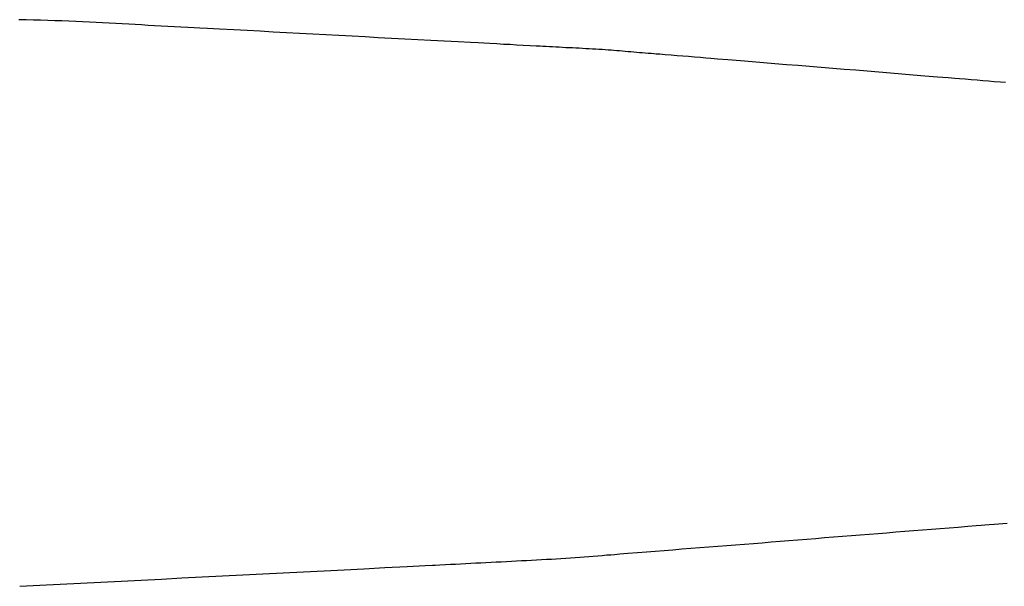
# Model space of a CAD drawing. Extents: x -551 to 1163, y -300 to 632.
# Drawn here: x -158 to -157, y -250 to -249 of the extents above; entities that cross this region are included whole.
import ezdxf

# ---------------------------------------------------------------- set-up
doc = ezdxf.new("R2010")
doc.units = 0
doc.header["$LTSCALE"] = 20
doc.layers.add('DETAIL', color=5, linetype='CONTINUOUS')

msp = doc.modelspace()

# ---------------------------------------------------------------- linework, layer by layer
at = {"layer": 'DETAIL', "color": 5, "linetype": 'CONTINUOUS'}
for p, q in [((-158.491, -249.472), (-158.5007, -249.4717)), ((-158.4813, -249.4722), (-158.491, -249.472)), ((-158.4716, -249.4725), (-158.4813, -249.4722)), ((-158.4813, -249.4722), (-158.4813, -249.4722)), ((-158.462, -249.4728), (-158.4716, -249.4725)), ((-158.4525, -249.4731), (-158.462, -249.4728)), ((-158.462, -249.4728), (-158.462, -249.4728)), ((-158.443, -249.4734), (-158.4525, -249.4731)), ((-158.4336, -249.4737), (-158.443, -249.4734)), ((-158.443, -249.4734), (-158.443, -249.4734)), ((-158.4244, -249.4741), (-158.4336, -249.4737)), ((-158.4153, -249.4745), (-158.4244, -249.4741)), ((-158.4244, -249.4741), (-158.4244, -249.4741)), ((-158.4062, -249.4749), (-158.4153, -249.4745)), ((-158.3973, -249.4754), (-158.4062, -249.4749)), ((-158.4062, -249.4749), (-158.4062, -249.4749)), ((-158.3885, -249.4758), (-158.3973, -249.4754)), ((-158.3797, -249.4763), (-158.3885, -249.4758)), ((-158.3885, -249.4758), (-158.3885, -249.4758)), ((-158.371, -249.4768), (-158.3797, -249.4763)), ((-158.3623, -249.4773), (-158.371, -249.4768)), ((-158.371, -249.4768), (-158.371, -249.4768)), ((-158.3536, -249.4778), (-158.3623, -249.4773)), ((-158.3449, -249.4783), (-158.3536, -249.4778)), ((-158.3536, -249.4778), (-158.3536, -249.4778)), ((-158.3362, -249.4788), (-158.3449, -249.4783)), ((-158.3275, -249.4793), (-158.3362, -249.4788)), ((-158.3362, -249.4788), (-158.3362, -249.4788)), ((-158.3188, -249.4798), (-158.3275, -249.4793)), ((-158.3099, -249.4803), (-158.3188, -249.4798)), ((-158.3188, -249.4798), (-158.3188, -249.4798)), ((-158.3012, -249.4807), (-158.3099, -249.4803)), ((-158.2924, -249.4812), (-158.3012, -249.4807)), ((-158.3012, -249.4807), (-158.3012, -249.4807)), ((-158.2835, -249.4817), (-158.2924, -249.4812)), ((-158.2743, -249.4822), (-158.2835, -249.4817)), ((-158.2835, -249.4817), (-158.2835, -249.4817)), ((-158.2658, -249.4826), (-158.2743, -249.4822)), ((-158.2583, -249.483), (-158.2658, -249.4826)), ((-158.2658, -249.4826), (-158.2658, -249.4826)), ((-158.2481, -249.4835), (-158.2583, -249.483)), ((-158.2318, -249.4844), (-158.2481, -249.4835)), ((-158.2481, -249.4835), (-158.2481, -249.4835)), ((-158.2127, -249.4854), (-158.2318, -249.4844)), ((-158.1947, -249.4863), (-158.2127, -249.4854)), ((-158.2127, -249.4854), (-158.2127, -249.4854)), ((-158.1774, -249.4872), (-158.1947, -249.4863)), ((-158.1599, -249.4882), (-158.1774, -249.4872)), ((-158.1774, -249.4872), (-158.1774, -249.4872)), ((-158.1422, -249.4891), (-158.1599, -249.4882)), ((-158.1246, -249.4901), (-158.1422, -249.4891)), ((-158.1422, -249.4891), (-158.1422, -249.4891)), ((-158.107, -249.491), (-158.1246, -249.4901)), ((-158.0894, -249.492), (-158.107, -249.491)), ((-158.107, -249.491), (-158.107, -249.491)), ((-158.0718, -249.4929), (-158.0894, -249.492)), ((-158.0542, -249.4939), (-158.0718, -249.4929)), ((-158.0718, -249.4929), (-158.0718, -249.4929)), ((-158.0366, -249.4948), (-158.0542, -249.4939)), ((-158.019, -249.4958), (-158.0366, -249.4948)), ((-158.0366, -249.4948), (-158.0366, -249.4948)), ((-158.0013, -249.4967), (-158.019, -249.4958)), ((-157.9836, -249.4976), (-158.0013, -249.4967)), ((-158.0013, -249.4967), (-158.0013, -249.4967)), ((-157.9661, -249.4986), (-157.9836, -249.4976)), ((-157.9488, -249.4995), (-157.9661, -249.4986)), ((-157.9661, -249.4986), (-157.9661, -249.4986)), ((-157.9308, -249.5005), (-157.9488, -249.4995)), ((-157.9118, -249.5015), (-157.9308, -249.5005)), ((-157.9308, -249.5005), (-157.9308, -249.5005)), ((-157.8955, -249.5023), (-157.9118, -249.5015)), ((-157.8852, -249.5029), (-157.8955, -249.5023)), ((-157.8955, -249.5023), (-157.8955, -249.5023)), ((-157.8778, -249.5033), (-157.8852, -249.5029)), ((-157.8694, -249.5037), (-157.8778, -249.5033)), ((-157.8778, -249.5033), (-157.8778, -249.5033)), ((-157.8601, -249.5042), (-157.8694, -249.5037)), ((-157.8512, -249.5047), (-157.8601, -249.5042)), ((-157.8601, -249.5042), (-157.8601, -249.5042)), ((-157.8425, -249.5051), (-157.8512, -249.5047)), ((-157.8339, -249.5056), (-157.8425, -249.5051)), ((-157.8425, -249.5051), (-157.8425, -249.5051)), ((-157.8249, -249.5061), (-157.8339, -249.5056)), ((-157.8154, -249.5066), (-157.8249, -249.5061)), ((-157.8249, -249.5061), (-157.8249, -249.5061)), ((-157.8073, -249.507), (-157.8154, -249.5066)), ((-157.8023, -249.5073), (-157.8073, -249.507)), ((-157.8073, -249.507), (-157.8073, -249.507)), ((-157.7986, -249.5075), (-157.8023, -249.5073)), ((-157.7944, -249.5077), (-157.7986, -249.5075)), ((-157.7986, -249.5075), (-157.7986, -249.5075)), ((-157.7898, -249.508), (-157.7944, -249.5077)), ((-157.7854, -249.5082), (-157.7898, -249.508)), ((-157.7898, -249.508), (-157.7898, -249.508)), ((-157.781, -249.5085), (-157.7854, -249.5082)), ((-157.7766, -249.5087), (-157.781, -249.5085)), ((-157.781, -249.5085), (-157.781, -249.5085)), ((-157.7722, -249.5089), (-157.7766, -249.5087)), ((-157.7677, -249.5092), (-157.7722, -249.5089)), ((-157.7722, -249.5089), (-157.7722, -249.5089)), ((-157.7633, -249.5094), (-157.7677, -249.5092)), ((-157.7588, -249.5096), (-157.7633, -249.5094)), ((-157.7633, -249.5094), (-157.7633, -249.5094)), ((-157.7543, -249.5098), (-157.7588, -249.5096)), ((-157.7498, -249.51), (-157.7543, -249.5098)), ((-157.7543, -249.5098), (-157.7543, -249.5098)), ((-157.7453, -249.5103), (-157.7498, -249.51)), ((-157.7408, -249.5105), (-157.7453, -249.5103)), ((-157.7453, -249.5103), (-157.7453, -249.5103)), ((-157.7364, -249.5107), (-157.7408, -249.5105)), ((-157.732, -249.511), (-157.7364, -249.5107)), ((-157.7364, -249.5107), (-157.7364, -249.5107)), ((-157.7276, -249.5112), (-157.732, -249.511)), ((-157.7234, -249.5115), (-157.7276, -249.5112)), ((-157.7276, -249.5112), (-157.7276, -249.5112)), ((-157.7192, -249.5117), (-157.7234, -249.5115)), ((-157.7151, -249.512), (-157.7192, -249.5117)), ((-157.7192, -249.5117), (-157.7192, -249.5117)), ((-157.7111, -249.5123), (-157.7151, -249.512)), ((-157.7071, -249.5126), (-157.7111, -249.5123)), ((-157.7111, -249.5123), (-157.7111, -249.5123)), ((-157.7033, -249.5129), (-157.7071, -249.5126)), ((-157.6994, -249.5132), (-157.7033, -249.5129)), ((-157.7033, -249.5129), (-157.7033, -249.5129)), ((-157.6956, -249.5136), (-157.6994, -249.5132)), ((-157.6919, -249.5139), (-157.6956, -249.5136)), ((-157.6956, -249.5136), (-157.6956, -249.5136)), ((-157.6881, -249.5142), (-157.6919, -249.5139)), ((-157.6843, -249.5146), (-157.6881, -249.5142)), ((-157.6881, -249.5142), (-157.6881, -249.5142)), ((-157.6805, -249.5149), (-157.6843, -249.5146)), ((-157.6767, -249.5152), (-157.6805, -249.5149)), ((-157.6805, -249.5149), (-157.6805, -249.5149)), ((-157.6729, -249.5155), (-157.6767, -249.5152)), ((-157.6691, -249.5159), (-157.6729, -249.5155)), ((-157.6729, -249.5155), (-157.6729, -249.5155)), ((-157.6652, -249.5162), (-157.6691, -249.5159)), ((-157.6614, -249.5165), (-157.6652, -249.5162)), ((-157.6652, -249.5162), (-157.6652, -249.5162)), ((-157.6575, -249.5168), (-157.6614, -249.5165)), ((-157.6534, -249.5171), (-157.6575, -249.5168)), ((-157.6575, -249.5168), (-157.6575, -249.5168)), ((-157.6497, -249.5174), (-157.6534, -249.5171)), ((-157.6464, -249.5177), (-157.6497, -249.5174)), ((-157.6497, -249.5174), (-157.6497, -249.5174)), ((-157.6419, -249.518), (-157.6464, -249.5177)), ((-157.6347, -249.5186), (-157.6419, -249.518)), ((-157.6419, -249.518), (-157.6419, -249.518)), ((-157.6264, -249.5193), (-157.6347, -249.5186)), ((-157.6184, -249.5199), (-157.6264, -249.5193)), ((-157.6264, -249.5193), (-157.6264, -249.5193)), ((-157.6109, -249.5206), (-157.6184, -249.5199)), ((-157.6033, -249.5212), (-157.6109, -249.5206)), ((-157.6109, -249.5206), (-157.6109, -249.5206)), ((-157.5954, -249.5218), (-157.6033, -249.5212)), ((-157.5874, -249.5225), (-157.5954, -249.5218)), ((-157.5954, -249.5218), (-157.5954, -249.5218)), ((-157.58, -249.5231), (-157.5874, -249.5225)), ((-157.5735, -249.5236), (-157.58, -249.5231)), ((-157.58, -249.5231), (-157.58, -249.5231)), ((-157.5646, -249.5244), (-157.5735, -249.5236)), ((-157.5504, -249.5255), (-157.5646, -249.5244)), ((-157.5646, -249.5244), (-157.5646, -249.5244)), ((-157.5337, -249.5269), (-157.5504, -249.5255)), ((-157.518, -249.5282), (-157.5337, -249.5269)), ((-157.5337, -249.5269), (-157.5337, -249.5269)), ((-157.5028, -249.5294), (-157.518, -249.5282)), ((-157.4874, -249.5307), (-157.5028, -249.5294)), ((-157.5028, -249.5294), (-157.5028, -249.5294)), ((-157.4719, -249.532), (-157.4874, -249.5307)), ((-157.4564, -249.5332), (-157.4719, -249.532)), ((-157.4719, -249.532), (-157.4719, -249.532)), ((-157.441, -249.5345), (-157.4564, -249.5332)), ((-157.4255, -249.5357), (-157.441, -249.5345)), ((-157.441, -249.5345), (-157.441, -249.5345)), ((-157.41, -249.537), (-157.4255, -249.5357)), ((-157.3946, -249.5383), (-157.41, -249.537)), ((-157.41, -249.537), (-157.41, -249.537)), ((-157.3791, -249.5395), (-157.3946, -249.5383)), ((-157.3637, -249.5408), (-157.3791, -249.5395)), ((-157.3791, -249.5395), (-157.3791, -249.5395)), ((-157.3482, -249.5421), (-157.3637, -249.5408)), ((-157.3327, -249.5433), (-157.3482, -249.5421)), ((-157.3482, -249.5421), (-157.3482, -249.5421)), ((-157.3173, -249.5446), (-157.3327, -249.5433)), ((-157.3022, -249.5458), (-157.3173, -249.5446)), ((-157.3173, -249.5446), (-157.3173, -249.5446)), ((-157.2864, -249.5471), (-157.3022, -249.5458)), ((-157.2697, -249.5485), (-157.2864, -249.5471)), ((-157.2864, -249.5471), (-157.2864, -249.5471)), ((-157.2554, -249.5496), (-157.2697, -249.5485)), ((-157.2465, -249.5504), (-157.2554, -249.5496)), ((-157.2554, -249.5496), (-157.2554, -249.5496)), ((-157.2399, -249.5509), (-157.2465, -249.5504)), ((-157.2325, -249.5515), (-157.2399, -249.5509)), ((-157.2399, -249.5509), (-157.2399, -249.5509)), ((-157.2244, -249.5522), (-157.2325, -249.5515)), ((-157.2166, -249.5528), (-157.2244, -249.5522)), ((-157.2244, -249.5522), (-157.2244, -249.5522)), ((-157.209, -249.5534), (-157.2166, -249.5528)), ((-157.2014, -249.554), (-157.209, -249.5534)), ((-157.209, -249.5534), (-157.209, -249.5534)), ((-157.1935, -249.5547), (-157.2014, -249.554)), ((-157.1852, -249.5554), (-157.1935, -249.5547)), ((-157.1935, -249.5547), (-157.1935, -249.5547)), ((-157.1782, -249.556), (-157.1852, -249.5554)), ((-157.3016, -250.1558), (-157.2896, -250.1549)), ((-157.2896, -250.1549), (-157.2776, -250.1539)), ((-157.2896, -250.1549), (-157.2896, -250.1549)), ((-157.2776, -250.1539), (-157.2658, -250.153)), ((-157.2658, -250.153), (-157.2541, -250.1521)), ((-157.2658, -250.153), (-157.2658, -250.153)), ((-157.2541, -250.1521), (-157.2419, -250.1511)), ((-157.2419, -250.1511), (-157.2289, -250.1501)), ((-157.2419, -250.1511), (-157.2419, -250.1511)), ((-157.2289, -250.1501), (-157.2179, -250.1492)), ((-157.2179, -250.1492), (-157.2109, -250.1487)), ((-157.2179, -250.1492), (-157.2179, -250.1492)), ((-157.2109, -250.1487), (-157.2059, -250.1483)), ((-157.2059, -250.1483), (-157.2001, -250.1478)), ((-157.2059, -250.1483), (-157.2059, -250.1483)), ((-157.2001, -250.1478), (-157.1938, -250.1473)), ((-157.1938, -250.1473), (-157.1877, -250.1469)), ((-157.1938, -250.1473), (-157.1938, -250.1473)), ((-157.1877, -250.1469), (-157.1819, -250.1464)), ((-157.1819, -250.1464), (-157.176, -250.1459)), ((-157.1819, -250.1464), (-157.1819, -250.1464)), ((-157.4686, -250.1691), (-157.4567, -250.1682)), ((-157.4567, -250.1682), (-157.4448, -250.1672)), ((-157.4567, -250.1682), (-157.4567, -250.1682)), ((-157.4448, -250.1672), (-157.4328, -250.1663)), ((-157.4328, -250.1663), (-157.4209, -250.1653)), ((-157.4328, -250.1663), (-157.4328, -250.1663)), ((-157.4209, -250.1653), (-157.4089, -250.1644)), ((-157.4089, -250.1644), (-157.397, -250.1634)), ((-157.4089, -250.1644), (-157.4089, -250.1644)), ((-157.397, -250.1634), (-157.385, -250.1625)), ((-157.385, -250.1625), (-157.3731, -250.1615)), ((-157.385, -250.1625), (-157.385, -250.1625)), ((-157.3731, -250.1615), (-157.3611, -250.1606)), ((-157.3611, -250.1606), (-157.3492, -250.1596)), ((-157.3611, -250.1606), (-157.3611, -250.1606)), ((-157.3492, -250.1596), (-157.3373, -250.1587)), ((-157.3373, -250.1587), (-157.3254, -250.1577)), ((-157.3373, -250.1587), (-157.3373, -250.1587)), ((-157.3254, -250.1577), (-157.3135, -250.1568)), ((-157.3135, -250.1568), (-157.3016, -250.1558)), ((-157.3135, -250.1568), (-157.3135, -250.1568)), ((-157.6361, -250.1823), (-157.6241, -250.1814)), ((-157.6241, -250.1814), (-157.6121, -250.1804)), ((-157.6241, -250.1814), (-157.6241, -250.1814)), ((-157.6121, -250.1804), (-157.6001, -250.1795)), ((-157.6001, -250.1795), (-157.5881, -250.1786)), ((-157.6001, -250.1795), (-157.6001, -250.1795)), ((-157.5881, -250.1786), (-157.5761, -250.1776)), ((-157.5761, -250.1776), (-157.5641, -250.1767)), ((-157.5761, -250.1776), (-157.5761, -250.1776)), ((-157.5641, -250.1767), (-157.5521, -250.1757)), ((-157.5521, -250.1757), (-157.5402, -250.1748)), ((-157.5521, -250.1757), (-157.5521, -250.1757)), ((-157.5402, -250.1748), (-157.5283, -250.1739)), ((-157.5283, -250.1739), (-157.5163, -250.1729)), ((-157.5283, -250.1739), (-157.5283, -250.1739)), ((-157.5163, -250.1729), (-157.5044, -250.172)), ((-157.5044, -250.172), (-157.4925, -250.171)), ((-157.5044, -250.172), (-157.5044, -250.172)), ((-157.4925, -250.171), (-157.4805, -250.1701)), ((-157.4805, -250.1701), (-157.4686, -250.1691)), ((-157.4805, -250.1701), (-157.4805, -250.1701)), ((-157.8137, -250.1954), (-157.807, -250.195)), ((-157.807, -250.195), (-157.8003, -250.1946)), ((-157.807, -250.195), (-157.807, -250.195)), ((-157.8003, -250.1946), (-157.7937, -250.1943)), ((-157.7937, -250.1943), (-157.7871, -250.1939)), ((-157.7937, -250.1943), (-157.7937, -250.1943)), ((-157.7871, -250.1939), (-157.7806, -250.1935)), ((-157.7806, -250.1935), (-157.7742, -250.1931)), ((-157.7806, -250.1935), (-157.7806, -250.1935)), ((-157.7742, -250.1931), (-157.7678, -250.1927)), ((-157.7678, -250.1927), (-157.7614, -250.1923)), ((-157.7678, -250.1927), (-157.7678, -250.1927)), ((-157.7614, -250.1923), (-157.7552, -250.1918)), ((-157.7552, -250.1918), (-157.749, -250.1914)), ((-157.7552, -250.1918), (-157.7552, -250.1918)), ((-157.749, -250.1914), (-157.7429, -250.1909)), ((-157.7429, -250.1909), (-157.7368, -250.1905)), ((-157.7429, -250.1909), (-157.7429, -250.1909)), ((-157.7368, -250.1905), (-157.7309, -250.19)), ((-157.7309, -250.19), (-157.725, -250.1895)), ((-157.7309, -250.19), (-157.7309, -250.19)), ((-157.725, -250.1895), (-157.719, -250.189)), ((-157.719, -250.189), (-157.7129, -250.1885)), ((-157.719, -250.189), (-157.719, -250.189)), ((-157.7129, -250.1885), (-157.7072, -250.1881)), ((-157.7072, -250.1881), (-157.7023, -250.1877)), ((-157.7072, -250.1881), (-157.7072, -250.1881)), ((-157.7023, -250.1877), (-157.6955, -250.1871)), ((-157.6955, -250.1871), (-157.6846, -250.1862)), ((-157.6955, -250.1871), (-157.6955, -250.1871)), ((-157.6846, -250.1862), (-157.6718, -250.1852)), ((-157.6718, -250.1852), (-157.6597, -250.1842)), ((-157.6718, -250.1852), (-157.6718, -250.1852)), ((-157.6597, -250.1842), (-157.648, -250.1833)), ((-157.648, -250.1833), (-157.6361, -250.1823)), ((-157.648, -250.1833), (-157.648, -250.1833)), ((-158.0918, -250.2096), (-158.0649, -250.2082)), ((-158.0649, -250.2082), (-158.0386, -250.2069)), ((-158.0649, -250.2082), (-158.0649, -250.2082)), ((-158.0386, -250.2069), (-158.0105, -250.2054)), ((-158.0105, -250.2054), (-157.9802, -250.2039)), ((-158.0105, -250.2054), (-158.0105, -250.2054)), ((-157.9802, -250.2039), (-157.9562, -250.2027)), ((-157.9562, -250.2027), (-157.9462, -250.2022)), ((-157.9562, -250.2027), (-157.9562, -250.2027)), ((-157.9462, -250.2022), (-157.9427, -250.202)), ((-157.9427, -250.202), (-157.9367, -250.2017)), ((-157.9427, -250.202), (-157.9427, -250.202)), ((-157.9367, -250.2017), (-157.9291, -250.2013)), ((-157.9291, -250.2013), (-157.9221, -250.2009)), ((-157.9291, -250.2013), (-157.9291, -250.2013)), ((-157.9221, -250.2009), (-157.9155, -250.2006)), ((-157.9155, -250.2006), (-157.9088, -250.2002)), ((-157.9155, -250.2006), (-157.9155, -250.2006)), ((-157.9088, -250.2002), (-157.9019, -250.1999)), ((-157.9019, -250.1999), (-157.8951, -250.1995)), ((-157.9019, -250.1999), (-157.9019, -250.1999)), ((-157.8951, -250.1995), (-157.8883, -250.1992)), ((-157.8883, -250.1992), (-157.8815, -250.1989)), ((-157.8883, -250.1992), (-157.8883, -250.1992)), ((-157.8815, -250.1989), (-157.8747, -250.1985)), ((-157.8747, -250.1985), (-157.8679, -250.1982)), ((-157.8747, -250.1985), (-157.8747, -250.1985)), ((-157.8679, -250.1982), (-157.861, -250.1978)), ((-157.861, -250.1978), (-157.8542, -250.1975)), ((-157.861, -250.1978), (-157.861, -250.1978)), ((-157.8542, -250.1975), (-157.8474, -250.1971)), ((-157.8474, -250.1971), (-157.8406, -250.1968)), ((-157.8474, -250.1971), (-157.8474, -250.1971)), ((-157.8406, -250.1968), (-157.8339, -250.1964)), ((-157.8339, -250.1964), (-157.8271, -250.1961)), ((-157.8339, -250.1964), (-157.8339, -250.1964)), ((-157.8271, -250.1961), (-157.8204, -250.1957)), ((-157.8204, -250.1957), (-157.8137, -250.1954)), ((-157.8204, -250.1957), (-157.8204, -250.1957)), ((-158.3367, -250.2221), (-158.3095, -250.2207)), ((-158.3095, -250.2207), (-158.2823, -250.2193)), ((-158.2823, -250.2193), (-158.2551, -250.2179)), ((-158.2823, -250.2193), (-158.2823, -250.2193)), ((-158.2551, -250.2179), (-158.228, -250.2165)), ((-158.228, -250.2165), (-158.2008, -250.2152)), ((-158.228, -250.2165), (-158.228, -250.2165)), ((-158.2008, -250.2152), (-158.1736, -250.2138)), ((-158.1736, -250.2138), (-158.1465, -250.2124)), ((-158.1736, -250.2138), (-158.1736, -250.2138)), ((-158.1465, -250.2124), (-158.1192, -250.211)), ((-158.1192, -250.211), (-158.0918, -250.2096)), ((-158.1192, -250.211), (-158.1192, -250.211)), ((-158.4997, -250.2304), (-158.4725, -250.229)), ((-158.4725, -250.229), (-158.4453, -250.2276)), ((-158.4453, -250.2276), (-158.4182, -250.2263)), ((-158.4453, -250.2276), (-158.4453, -250.2276)), ((-158.4182, -250.2263), (-158.391, -250.2249)), ((-158.391, -250.2249), (-158.3638, -250.2235)), ((-158.391, -250.2249), (-158.391, -250.2249)), ((-158.3638, -250.2235), (-158.3367, -250.2221)), ((-158.3367, -250.2221), (-158.3367, -250.2221))]:
    msp.add_line(p, q, dxfattribs=at)

doc.saveas('drawing.dxf')
